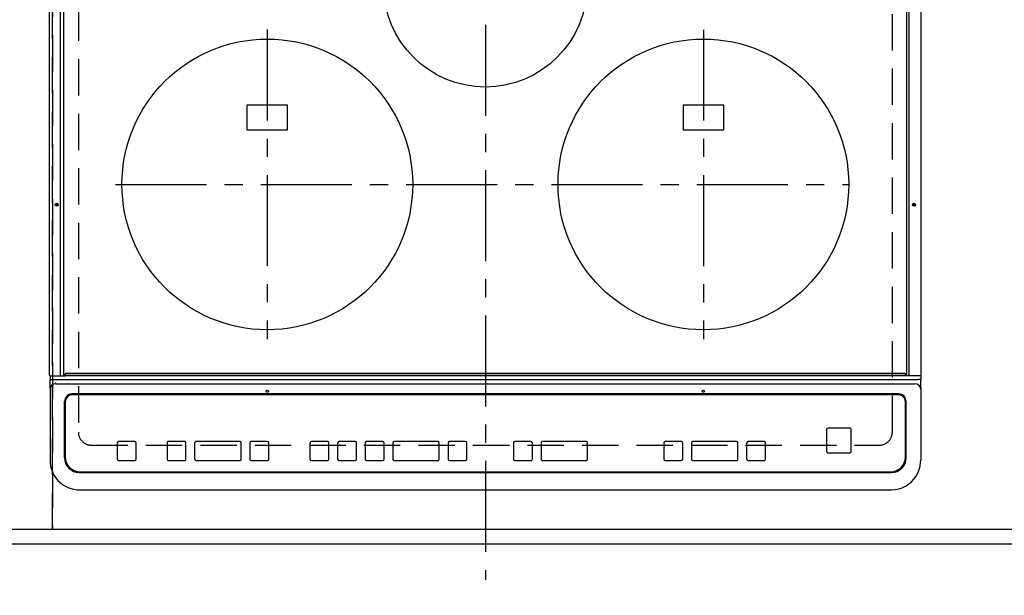
# Model space of a CAD drawing. Extents: x 0 to 26473, y -25 to 8845.
# Drawn here: x 17064 to 17742, y 6472 to 6868 of the extents above; entities that cross this region are included whole.
import ezdxf

# ---------------------------------------------------------------- set-up
doc = ezdxf.new("R2010")
doc.units = 0
doc.header["$LTSCALE"] = 50
doc.header["$MEASUREMENT"] = 0
for name, pattern in [('CENTER', [2, 1.25, -0.25, 0.25, -0.25]), ('DASHED', [0.75, 0.5, -0.25]), ('HIDDEN', [0.375, 0.25, -0.125])]:
    doc.linetypes.add(name, pattern=pattern)
doc.layers.get('0').update_dxf_attribs({"linetype": 'CONTINUOUS'})
doc.layers.get('DEFPOINTS').update_dxf_attribs({"color": 146, "linetype": 'CONTINUOUS'})
for name, color, linetype in [('121-キャビネット（中）', 253, 'HIDDEN'), ('126-甲板', 2, 'CONTINUOUS'), ('150-機器', 8, 'CONTINUOUS'), ('160-文字', 254, 'CONTINUOUS'), ('166-寸法B', 11, 'CONTINUOUS')]:
    doc.layers.add(name, color=color, linetype=linetype)
doc.styles.add('KH001', font='txt')
doc.dimstyles.new('KH1xx030', dxfattribs={"dimscale": 30, "dimtxt": 2, "dimasz": 0.6, "dimexe": 0.3, "dimexo": 1.2, "dimgap": 0.5, "dimtad": 3, "dimdec": 1, "dimdsep": 46, "dimlunit": 6, "dimtxsty": 'KH001', "dimblk": 'DOT', "dimcen": 1, "dimdle": 1, "dimclrd": 256, "dimclre": 256, "dimclrt": 256, "dimadec": 0, "dimazin": 0, "dimtfac": 1, "dimtdec": 1, "dimtix": 1, "dimtmove": 2, "dimatfit": 3, "dimldrblk": 'CLOSEDBLANK', "dimfxl": 1, "dimtolj": 1, "dimtzin": 0, "dimlwd": -1, "dimlwe": -1, "dimarcsym": 0})

# ---------------------------------------------------------------- blocks, each defined once
blk = doc.blocks.new('_Dot')
at = {"color": 0, "linetype": 'ByBlock', "lineweight": -2}
blk.add_line((-0.5, 0), (-1, 0), dxfattribs=at)
at = {"color": 0, "linetype": 'ByBlock', "const_width": 0.5}
blk.add_lwpolyline([(-0.25, 0, 1), (0.25, 0, 1)], format="xyb", close=True, dxfattribs=at)
blk = doc.blocks.new('*D46')
at = {"layer": '166-寸法B', "transparency": 16777216}
for p, q in [((15415.01, 6471.68), (15415.01, 6241.51)), ((17853.01, 6471.68), (17853.01, 6241.51)), ((15433.01, 6250.51), (17835.01, 6250.51))]:
    blk.add_line(p, q, dxfattribs=at)
at = {"layer": 'DEFPOINTS', "color": 0, "transparency": 16777216}
for p in [(15415.01, 6507.68), (17853.01, 6507.68), (17853.01, 6250.51)]:
    blk.add_point(p, dxfattribs=at)
at = {"layer": '166-寸法B', "transparency": 16777216, "xscale": 18, "yscale": 18, "zscale": 18, "rotation": 180}
blk.add_blockref('_Dot', (15415.01, 6250.51), dxfattribs=at)
at = {"layer": '166-寸法B', "transparency": 16777216, "xscale": 18, "yscale": 18, "zscale": 18}
blk.add_blockref('_Dot', (17853.01, 6250.51), dxfattribs=at)
at = {"layer": '166-寸法B', "transparency": 16777216, "insert": (16634.01, 6300.82), "char_height": 60, "attachment_point": 5, "style": 'KH001'}
blk.add_mtext('\\A1;2,438〈ﾜｰｸﾄｯﾌﾟ寸法〉', dxfattribs=at)
blk = doc.blocks.new('_ClosedBlank')
at = {"color": 0, "linetype": 'ByBlock', "lineweight": -2}
for p, q in [((-1, 0.167), (0, 0)), ((-1, 0.167), (-1, -0.167)), ((0, 0), (-1, -0.167))]:
    blk.add_line(p, q, dxfattribs=at)
blk = doc.blocks.new('HT-F6S_H2')
at = {"layer": '126-甲板', "linetype": 'DASHED'}
for p, q in [((-280, 273.65), (-280, -170.35)), ((280, -170.35), (280, 273.65)), ((-271, -179.35), (271, -179.35))]:
    blk.add_line(p, q, dxfattribs=at)
for centre, start, end in [((-271, -170.35), 180, 270), ((271, -170.35), 270, 0)]:
    blk.add_arc(centre, 9, start, end, dxfattribs=at)
at = {"layer": '150-機器', "color": 161, "linetype": 'CENTER'}
for p, q in [((0, 309.76), (0, -271.88)), ((-150, 106.45), (-150, -106.45)), ((150, 106.36), (150, -106.36)), ((-254.4, 0), (250, 0))]:
    blk.add_line(p, q, dxfattribs=at)
at = {"layer": '150-機器', "color": 13, "linetype": 'Continuous'}
for p, q in [((-299.9, -131.32), (-299.9, 230.08)), ((-292.17, -131.32), (-292.17, 230.08)), ((-289.9, -131.32), (-289.9, 230.08)), ((289.9, -131.32), (289.9, 230.08)), ((291.67, -131.32), (291.67, 230.08)), ((299.9, -131.32), (299.9, 230.08)), ((-136, 54.5), (-164, 54.5)), ((-164, 54.5), (-164, 37.5)), ((-136, 37.5), (-136, 54.5)), ((164, 54.5), (136, 54.5)), ((136, 54.5), (136, 37.5)), ((164, 37.5), (164, 54.5)), ((-164, 37.5), (-136, 37.5)), ((136, 37.5), (164, 37.5)), ((-299.6, -131.62), (-297.9, -131.62)), ((-299.5, -131.62), (-299.5, -134.29)), ((-299.5, -134.29), (-297.5, -134.29)), ((-299.5, -139.83), (-299.5, -134.29)), ((-297.9, -131.62), (-292.17, -131.62)), ((-297.5, -134.29), (297.5, -134.29)), ((-292.17, -131.32), (-292.17, -131.62)), ((-292.17, -131.62), (-291.82, -131.62)), ((-291.82, -131.62), (-291.81, -131.62)), ((-291.79, -131.62), (-291.82, -131.62)), ((-291.81, -131.62), (-289.1, -131.62)), ((-290.05, -131.62), (-290.02, -131.62)), ((-290.02, -131.62), (-289.99, -131.6)), ((-289.99, -131.6), (-289.97, -131.57)), ((-289.97, -131.57), (-289.94, -131.53)), ((-289.94, -131.53), (-289.93, -131.49)), ((-289.93, -131.49), (-289.91, -131.44)), ((-289.91, -131.44), (-289.9, -131.38)), ((-289.9, -131.38), (-289.9, -131.32)), ((-289.1, -131.12), (-289.1, -130.42)), ((-289.1, -131.12), (289.1, -131.12)), ((-289.1, -131.62), (-289.1, -131.12)), ((289.1, -131.62), (-289.1, -131.62)), ((288.8, -130.12), (-288.8, -130.12)), ((289.1, -131.12), (289.1, -130.42)), ((289.1, -131.12), (289.1, -131.62)), ((291.81, -131.62), (289.1, -131.62)), ((289.9, -131.38), (289.9, -131.32)), ((289.91, -131.44), (289.9, -131.38)), ((289.93, -131.49), (289.91, -131.44)), ((289.94, -131.53), (289.93, -131.49)), ((289.97, -131.57), (289.94, -131.53)), ((289.99, -131.6), (289.97, -131.57)), ((290.02, -131.62), (289.99, -131.6)), ((290.05, -131.62), (290.02, -131.62)), ((291.67, -131.32), (291.67, -131.38)), ((291.67, -131.38), (291.68, -131.44)), ((291.68, -131.44), (291.69, -131.49)), ((291.69, -131.49), (291.71, -131.53)), ((291.71, -131.53), (291.73, -131.57)), ((291.73, -131.57), (291.76, -131.6)), ((291.76, -131.6), (291.79, -131.62)), ((291.79, -131.62), (291.82, -131.62)), ((291.82, -131.62), (291.81, -131.62)), ((292.17, -131.62), (291.82, -131.62)), ((297.9, -131.62), (292.17, -131.62)), ((299.5, -134.29), (297.5, -134.29)), ((299.6, -131.62), (297.9, -131.62)), ((299.5, -131.62), (299.5, -134.29)), ((299.5, -139.83), (299.5, -134.29)), ((299.86, -131.32), (299.9, -131.32)), ((-299.5, -139.83), (-299.5, -140.76)), ((-299.5, -140.76), (-299.5, -188.39)), ((-295.5, -136.14), (-295.52, -136.07)), ((-295.5, -137.07), (295.5, -137.07)), ((299.5, -139.83), (299.5, -140.76)), ((299.5, -140.76), (299.5, -188.39)), ((284.5, -144.14), (-284.5, -144.14)), ((-284, -144.64), (-284, -144.65)), ((284, -144.64), (-284, -144.64)), ((284, -144.65), (-284, -144.65)), ((284, -144.64), (284, -144.65)), ((-289.5, -188.13), (-289.5, -149.14)), ((-289, -149.64), (-289, -149.65)), ((-289, -149.65), (-289, -187.64)), ((289, -149.64), (289, -149.65)), ((289, -187.64), (289, -149.65)), ((289.5, -188.13), (289.5, -149.14)), ((234.74, -168.65), (234.74, -168.64)), ((234.74, -168.65), (234.74, -183.65)), ((235.74, -167.65), (235.74, -167.64)), ((250.74, -167.64), (235.74, -167.64)), ((250.74, -167.65), (235.74, -167.65)), ((250.74, -167.65), (250.74, -167.64)), ((251.74, -168.65), (251.74, -168.64)), ((251.74, -183.65), (251.74, -168.65)), ((-253.25, -177.89), (-253.25, -177.87)), ((-253.25, -177.89), (-253.25, -188.88)), ((-241.25, -176.87), (-252.25, -176.87)), ((-252.25, -176.89), (-252.25, -176.87)), ((-241.25, -176.89), (-252.25, -176.89)), ((-241.25, -176.89), (-241.25, -176.87)), ((-240.25, -177.89), (-240.25, -177.87)), ((-240.25, -188.88), (-240.25, -177.89)), ((-219, -177.89), (-219, -177.87)), ((-219, -177.89), (-219, -188.88)), ((-207, -176.87), (-218, -176.87)), ((-218, -176.89), (-218, -176.87)), ((-207, -176.89), (-218, -176.89)), ((-207, -176.89), (-207, -176.87)), ((-206, -177.89), (-206, -177.87)), ((-206, -188.88), (-206, -177.89)), ((-200, -177.89), (-200, -177.87)), ((-200, -177.89), (-200, -188.88)), ((-169, -176.87), (-199, -176.87)), ((-199, -176.89), (-199, -176.87)), ((-169, -176.89), (-199, -176.89)), ((-169, -176.89), (-169, -176.87)), ((-168, -177.89), (-168, -177.87)), ((-168, -188.88), (-168, -177.89)), ((-162, -177.89), (-162, -177.87)), ((-162, -177.89), (-162, -188.88)), ((-150, -176.87), (-161, -176.87)), ((-161, -176.89), (-161, -176.87)), ((-150, -176.89), (-161, -176.89)), ((-150, -176.89), (-150, -176.87)), ((-149, -177.89), (-149, -177.87)), ((-149, -188.88), (-149, -177.89)), ((-120.66, -177.9), (-120.66, -177.88)), ((-120.66, -177.9), (-120.66, -188.89)), ((-108.66, -176.88), (-119.66, -176.88)), ((-119.66, -176.9), (-119.66, -176.88)), ((-108.66, -176.9), (-119.66, -176.9)), ((-108.66, -176.9), (-108.66, -176.88)), ((-107.66, -177.9), (-107.66, -177.88)), ((-107.66, -188.89), (-107.66, -177.9)), ((-101.66, -177.9), (-101.66, -177.88)), ((-101.66, -177.9), (-101.66, -188.89)), ((-89.66, -176.88), (-100.66, -176.88)), ((-100.66, -176.9), (-100.66, -176.88)), ((-89.66, -176.9), (-100.66, -176.9)), ((-89.66, -176.9), (-89.66, -176.88)), ((-88.66, -177.9), (-88.66, -177.88)), ((-88.66, -188.89), (-88.66, -177.9)), ((-82.66, -177.9), (-82.66, -177.88)), ((-82.66, -177.9), (-82.66, -188.89)), ((-70.66, -176.88), (-81.66, -176.88)), ((-81.66, -176.9), (-81.66, -176.88)), ((-70.66, -176.9), (-81.66, -176.9)), ((-70.66, -176.9), (-70.66, -176.88)), ((-69.66, -177.9), (-69.66, -177.88)), ((-69.66, -188.89), (-69.66, -177.9)), ((-63.66, -177.9), (-63.66, -177.88)), ((-63.66, -177.9), (-63.66, -188.89)), ((-32.66, -176.88), (-62.66, -176.88)), ((-62.66, -176.9), (-62.66, -176.88)), ((-32.66, -176.9), (-62.66, -176.9)), ((-32.66, -176.9), (-32.66, -176.88)), ((-31.66, -177.9), (-31.66, -177.88)), ((-31.66, -188.89), (-31.66, -177.9)), ((-25.66, -177.9), (-25.66, -177.88)), ((-25.66, -177.9), (-25.66, -188.89)), ((-13.66, -176.88), (-24.66, -176.88)), ((-24.66, -176.9), (-24.66, -176.88)), ((-13.66, -176.9), (-24.66, -176.9)), ((-13.66, -176.9), (-13.66, -176.88)), ((-12.66, -177.9), (-12.66, -177.88)), ((-12.66, -188.89), (-12.66, -177.9)), ((19.34, -177.9), (19.34, -177.88)), ((19.34, -177.9), (19.34, -188.89)), ((31.34, -176.88), (20.34, -176.88)), ((20.34, -176.9), (20.34, -176.88)), ((31.34, -176.9), (20.34, -176.9)), ((31.34, -176.9), (31.34, -176.88)), ((32.34, -177.9), (32.34, -177.88)), ((32.34, -188.89), (32.34, -177.9)), ((38.34, -177.9), (38.34, -177.88)), ((38.34, -177.9), (38.34, -188.89)), ((69.34, -176.88), (39.34, -176.88)), ((39.34, -176.9), (39.34, -176.88)), ((69.34, -176.9), (39.34, -176.9)), ((69.34, -176.9), (69.34, -176.88)), ((70.34, -177.9), (70.34, -177.88)), ((70.34, -188.89), (70.34, -177.9)), ((122.75, -177.9), (122.75, -177.88)), ((122.75, -177.9), (122.75, -188.89)), ((134.75, -176.88), (123.75, -176.88)), ((123.75, -176.9), (123.75, -176.88)), ((134.75, -176.9), (123.75, -176.9)), ((134.75, -176.9), (134.75, -176.88)), ((135.75, -177.9), (135.75, -177.88)), ((135.75, -188.89), (135.75, -177.9)), ((141.75, -177.9), (141.75, -177.88)), ((141.75, -177.9), (141.75, -188.89)), ((172.75, -176.88), (142.75, -176.88)), ((142.75, -176.9), (142.75, -176.88)), ((172.75, -176.9), (142.75, -176.9)), ((172.75, -176.9), (172.75, -176.88)), ((173.75, -177.9), (173.75, -177.88)), ((173.75, -188.89), (173.75, -177.9)), ((179.75, -177.9), (179.75, -177.88)), ((179.75, -177.9), (179.75, -188.89)), ((191.75, -176.88), (180.75, -176.88)), ((180.75, -176.9), (180.75, -176.88)), ((191.75, -176.9), (180.75, -176.9)), ((191.75, -176.9), (191.75, -176.88)), ((192.75, -177.9), (192.75, -177.88)), ((192.75, -188.89), (192.75, -177.9)), ((-299.5, -188.39), (-299.5, -189.78)), ((235.74, -184.65), (250.74, -184.65)), ((299.5, -188.39), (299.5, -189.78)), ((-252.25, -189.88), (-241.25, -189.88)), ((-218, -189.88), (-207, -189.88)), ((-199, -189.88), (-169, -189.88)), ((-161, -189.88), (-150, -189.88)), ((-119.66, -189.89), (-108.66, -189.89)), ((-100.66, -189.89), (-89.66, -189.89)), ((-81.66, -189.89), (-70.66, -189.89)), ((-62.66, -189.89), (-32.66, -189.89)), ((-24.66, -189.89), (-13.66, -189.89)), ((20.34, -189.89), (31.34, -189.89)), ((39.34, -189.89), (69.34, -189.89)), ((123.75, -189.89), (134.75, -189.89)), ((142.75, -189.89), (172.75, -189.89)), ((180.75, -189.89), (191.75, -189.89)), ((-279.5, -198.12), (279.5, -198.12)), ((-279, -197.64), (279, -197.64)), ((-279.5, -210.03), (279.5, -210.03)), ((-279.5, -210.03), (-279.5, -210.05))]:
    blk.add_line(p, q, dxfattribs=at)
for points in [[(-299.5, -189.78), (-299.34, -192.31), (-298.88, -194.79), (-298.11, -197.2), (-297.05, -199.49), (-295.72, -201.63), (-294.13, -203.58), (-292.32, -205.32), (-290.31, -206.82), (-288.12, -208.05), (-285.81, -209), (-283.39, -209.64), (-280.91, -209.98), (-279.5, -210.03)], [(279.5, -210.03), (281.99, -209.87), (284.45, -209.4), (286.83, -208.62), (289.09, -207.55), (291.2, -206.2), (293.13, -204.6), (294.85, -202.76), (296.33, -200.72), (297.55, -198.51), (298.48, -196.17), (299.12, -193.72), (299.45, -191.22), (299.5, -189.78)]]:
    blk.add_lwpolyline(points, dxfattribs=at)
for centre, radius in [((0, 137), 70), ((-150, 0), 100), ((150, 0), 100), ((-294.9, -14.02), 1.04), ((-294.9, -14.02), 0.643), ((294.9, -14.02), 1.04), ((294.9, -14.02), 0.643), ((-294.9, -14.02), 0.0429), ((294.9, -14.02), 0.0429), ((-150, -142.27), 0.742), ((150, -142.27), 0.742)]:
    blk.add_circle(centre, radius, dxfattribs=at)
for centre, radius, start, end in [((-299.6, -131.32), 0.3, 179.99999, 270), ((-288.8, -130.42), 0.3, 90, 179.99999), ((288.8, -130.42), 0.3, 0, 90), ((299.6, -131.32), 0.3, 270, 0), ((-295.65, -140.92), 3.86, 87.8011, 177.61755), ((295.65, -140.92), 3.86, 2.38258, 92.19877), ((-284.5, -149.14), 5, 89.99184, 179.98852), ((-284, -149.64), 5, 89.99012, 179.98998), ((-284, -149.65), 5, 89.99012, 179.98994), ((284, -149.64), 5, 0.00972, 90.00988), ((284, -149.65), 5, 0.00971, 90.00984), ((284.5, -149.14), 5, 0.0109, 90.00865), ((235.74, -168.64), 1, 89.99079, 179.98936), ((235.74, -168.65), 1, 89.99109, 179.98927), ((250.74, -168.64), 1, 0.00916, 90.00962), ((250.74, -168.65), 1, 0.00916, 90.00984), ((-252.25, -177.87), 1, 89.98896, 179.99034), ((-252.25, -177.89), 1, 89.98908, 179.99022), ((-241.25, -177.87), 1, 0.01073, 90.00912), ((-241.25, -177.89), 1, 0.01052, 90.00912), ((-218, -177.87), 1, 89.98958, 179.99057), ((-218, -177.89), 1, 89.98966, 179.99048), ((-207, -177.87), 1, 0.00931, 90.01034), ((-207, -177.89), 1, 0.00952, 90.01012), ((-199, -177.87), 1, 89.99025, 179.99097), ((-199, -177.89), 1, 89.99025, 179.99097), ((-169, -177.87), 1, 0.00952, 90.01012), ((-169, -177.89), 1, 0.00943, 90.01042), ((-161, -177.87), 1, 89.99088, 179.98927), ((-161, -177.89), 1, 89.99088, 179.98927), ((-150, -177.87), 1, 0.01073, 90.00891), ((-150, -177.89), 1, 0.01073, 90.00891), ((-119.66, -177.88), 1, 89.99003, 179.99055), ((-119.66, -177.9), 1, 89.99003, 179.99055), ((-108.66, -177.88), 1, 0.00988, 90.00976), ((-108.66, -177.9), 1, 0.00988, 90.00976), ((-100.66, -177.88), 1, 89.99006, 179.99008), ((-100.66, -177.9), 1, 89.99018, 179.98996), ((-89.66, -177.88), 1, 0.00988, 90.00997), ((-89.66, -177.9), 1, 0.00967, 90.00997), ((-81.66, -177.88), 1, 89.99049, 179.98987), ((-81.66, -177.9), 1, 89.99049, 179.98987), ((-70.66, -177.88), 1, 0.01012, 90.00973), ((-70.66, -177.9), 1, 0.01013, 90.00973), ((-62.66, -177.88), 1, 89.98985, 179.99072), ((-62.66, -177.9), 1, 89.98985, 179.99072), ((-32.66, -177.88), 1, 0.01, 90.00985), ((-32.66, -177.9), 1, 0.01, 90.00964), ((-24.66, -177.88), 1, 89.99032, 179.99015), ((-24.66, -177.9), 1, 89.99032, 179.99015), ((-13.66, -177.88), 1, 0.00977, 90.00993), ((-13.66, -177.9), 1, 0.00977, 90.00993), ((20.34, -177.88), 1, 89.99011, 179.99015), ((20.34, -177.9), 1, 89.99011, 179.99015), ((31.34, -177.88), 1, 0.0097, 90.00973), ((31.34, -177.9), 1, 0.0097, 90.00972), ((39.34, -177.88), 1, 89.99006, 179.9903), ((39.34, -177.9), 1, 89.99006, 179.9903), ((69.34, -177.88), 1, 0.01012, 90.00973), ((69.34, -177.9), 1, 0.01013, 90.00973), ((123.75, -177.88), 1, 89.99018, 179.98996), ((123.75, -177.9), 1, 89.99027, 179.98987), ((134.75, -177.88), 1, 0.0093, 90.01034), ((134.75, -177.9), 1, 0.00952, 90.01012), ((142.75, -177.88), 1, 89.99109, 179.98927), ((142.75, -177.9), 1, 89.99109, 179.98927), ((172.75, -177.88), 1, 0.00952, 90.01012), ((172.75, -177.9), 1, 0.00952, 90.01012), ((180.75, -177.88), 1, 89.99088, 179.98927), ((180.75, -177.9), 1, 89.99088, 179.98927), ((191.75, -177.88), 1, 0.00903, 90.00975), ((191.75, -177.9), 1, 0.00903, 90.00975), ((-279.5, -188.12), 10, 180.00789, 270.01168), ((-279, -187.64), 10, 180.00989, 270.00985), ((-252.25, -188.88), 1, 180.00987, 270.01073), ((-241.25, -188.88), 1, 269.99099, 359.98927), ((-218, -188.88), 1, 180.00952, 270.01023), ((-207, -188.88), 1, 269.98977, 359.99048), ((-199, -188.88), 1, 180.01069, 270.00906), ((-169, -188.88), 1, 269.98977, 359.99048), ((-161, -188.88), 1, 180.01073, 270.00901), ((-150, -188.88), 1, 269.99099, 359.98927), ((-119.66, -188.89), 1, 180.01008, 270.00967), ((-108.66, -188.89), 1, 269.99038, 359.98988), ((-100.66, -188.89), 1, 180.01012, 270.00962), ((-89.66, -188.89), 1, 269.99038, 359.98987), ((-81.66, -188.89), 1, 180.01012, 270.00962), ((-70.66, -188.89), 1, 269.99038, 359.98987), ((-62.66, -188.89), 1, 180.00997, 270.00977), ((-32.66, -188.89), 1, 269.99017, 359.9903), ((-24.66, -188.89), 1, 180.00985, 270.00979), ((-13.66, -188.89), 1, 269.99023, 359.99012), ((20.34, -188.89), 1, 180.0097, 270.00994), ((31.34, -188.89), 1, 269.99021, 359.99025), ((39.34, -188.89), 1, 180.00958, 270.00995), ((69.34, -188.89), 1, 269.99038, 359.98987), ((123.75, -188.89), 1, 180.01012, 270.00962), ((134.75, -188.89), 1, 269.99099, 359.98927), ((142.75, -188.89), 1, 180.01069, 270.00906), ((172.75, -188.89), 1, 269.98991, 359.99023), ((180.75, -188.89), 1, 180.00987, 270.00987), ((191.75, -188.89), 1, 269.99014, 359.99097), ((235.74, -183.65), 1, 180.00952, 270.01023), ((250.74, -183.65), 1, 269.99098, 359.99013), ((279, -187.64), 10, 269.99013, 359.99012), ((279.5, -188.12), 10, 269.9883, 359.99211)]:
    blk.add_arc(centre, radius, start, end, dxfattribs=at)
blk = doc.blocks.new('*D58')
at = {"layer": '166-寸法B', "transparency": 16777216}
for p, q in [((15415.01, 6471.68), (15415.01, 6106.51)), ((17856.01, 6471.68), (17856.01, 6106.51)), ((15433.01, 6115.51), (17838.01, 6115.51))]:
    blk.add_line(p, q, dxfattribs=at)
at = {"layer": 'DEFPOINTS', "color": 0, "transparency": 16777216}
for p in [(15415.01, 6507.68), (17856.01, 6507.68), (17856.01, 6115.51)]:
    blk.add_point(p, dxfattribs=at)
at = {"layer": '166-寸法B', "transparency": 16777216, "xscale": 18, "yscale": 18, "zscale": 18, "rotation": 180}
blk.add_blockref('_Dot', (15415.01, 6115.51), dxfattribs=at)
at = {"layer": '166-寸法B', "transparency": 16777216, "xscale": 18, "yscale": 18, "zscale": 18}
blk.add_blockref('_Dot', (17856.01, 6115.51), dxfattribs=at)
at = {"layer": '166-寸法B', "transparency": 16777216, "insert": (16635.51, 6164.32), "char_height": 60, "attachment_point": 5, "style": 'KH001'}
blk.add_mtext('\\A1;2,441', dxfattribs=at)

msp = doc.modelspace()

# ---------------------------------------------------------------- linework, layer by layer
at = {"layer": '121-キャビネット（中）', "ltscale": 2}
msp.add_lwpolyline([(17856.01, 6517.68), (15418.01, 6517.68), (15418.01, 7157.68)], dxfattribs=at)
at = {"layer": '126-甲板'}
msp.add_lwpolyline([(15415.01, 7154.68), (17853.01, 7154.68), (17853.01, 6507.68), (15415.01, 6507.68)], close=True, dxfattribs=at)
at = {"layer": 'DEFPOINTS', "linetype": 'DASHED'}
for points in [[(17087.01, 6517.68), (16787.01, 6517.68), (16787.01, 7157.68), (17087.01, 7157.68)], [(17837.01, 6517.68), (17087.01, 6517.68), (17087.01, 7157.68), (17837.01, 7157.68)]]:
    msp.add_lwpolyline(points, close=True, dxfattribs=at)

# ---------------------------------------------------------------- block references
at = {"layer": '150-機器'}
msp.add_blockref('HT-F6S_H2', (17384.81, 6755.03), dxfattribs=at)

# ---------------------------------------------------------------- dimensions: what is measured, and where the dimension line sits
at = {"layer": '166-寸法B'}
dim = msp.add_linear_dim(base=(17853.01, 6250.51), p1=(15415.01, 6507.68), p2=(17853.01, 6507.68), angle=180, text='<>〈ﾜｰｸﾄｯﾌﾟ寸法〉', dimstyle='KH1xx030', dxfattribs=at)
dim.commit()
dim.dimension.update_dxf_attribs({"geometry": '*D46', "text_midpoint": (16634.01, 6300.82)})
dim = msp.add_linear_dim(base=(17856.01, 6115.51), p1=(15415.01, 6507.68), p2=(17856.01, 6507.68), angle=180, dimstyle='KH1xx030', dxfattribs=at)
dim.commit()
dim.dimension.update_dxf_attribs({"geometry": '*D58', "text_midpoint": (16635.51, 6164.32)})

# ---------------------------------------------------------------- leaders
at = {"layer": '160-文字', "annotation_type": 0, "has_hookline": 1, "hookline_direction": 0, "text_width": 1626.7}
msp.add_leader([(17565.3, 7079.71), (18553.04, 6091.55), (18571.04, 6091.55)], dimstyle='KH1xx030', override={"dimgap": 0.5, "dimtad": 1}, dxfattribs=at)

doc.saveas('drawing.dxf')
